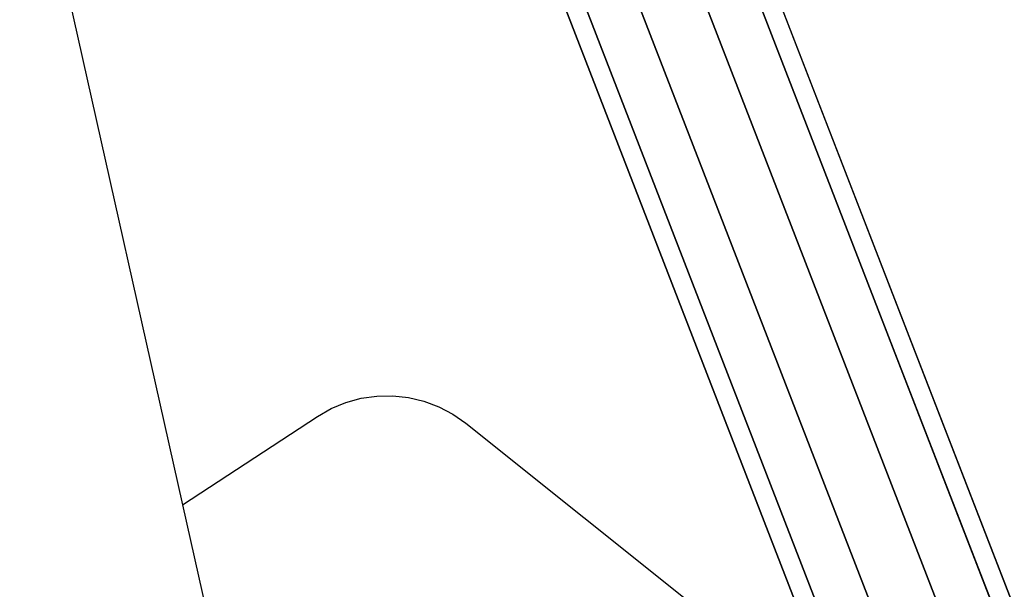
# Model space of a CAD drawing. Units: centimetres. Extents: x -185 to 522, y -172 to 251.
# Drawn here: x 93 to 101, y 31 to 35 of the extents above; entities that cross this region are included whole.
import ezdxf

# ---------------------------------------------------------------- set-up
doc = ezdxf.new("R2010")
doc.units = ezdxf.units.CM
doc.header["$MEASUREMENT"] = 0
doc.layers.add('1610_strefa bezpiueczenstwa', color=1, linetype='Continuous')

# ---------------------------------------------------------------- blocks, each defined once
blk = doc.blocks.new('1610_1610')
for p, q in [((-51.223, 9.0831), (-49.934, 3.3394)), ((-48.7563, 4.1009), (-48.6402, 4.1489)), ((-48.6402, 4.1489), (-48.5191, 4.182)), ((-48.5191, 4.182), (-48.3948, 4.1998)), ((-48.3948, 4.1998), (-48.2694, 4.202)), ((-48.2694, 4.202), (-48.1447, 4.1884)), ((-48.1447, 4.1884), (-48.0228, 4.1594)), ((-48.0228, 4.1594), (-47.9056, 4.1154)), ((-48.8654, 4.0388), (-48.7563, 4.1009)), ((-47.9056, 4.1154), (-47.7948, 4.0571)), ((-47.7948, 4.0571), (-47.6924, 3.9854)), ((-49.934, 3.3394), (-48.8654, 4.0388)), ((-47.6924, 3.9854), (-39.8884, -2.2443)), ((-49.934, 3.3394), (-48.1383, -4.6617))]:
    blk.add_line(p, q)

msp = doc.modelspace()

# ---------------------------------------------------------------- linework, layer by layer
at = {"color": 140, "true_color": 0x00baff}
for p, q in [((97.2486, 38.2791, 190.5151), (114.8076, -7.0097, 7.3005)), ((97.7231, 38.1618, 190.5895), (115.282, -7.127, 7.375)), ((96.7876, 38.1003, 190.5151), (114.3466, -7.1884, 7.3005)), ((98.0299, 37.7932, 190.71), (115.5888, -7.4955, 7.4955)), ((96.5162, 37.6938, 190.5895), (114.0752, -7.5949, 7.375)), ((98.0517, 37.3142, 190.8305), (115.6107, -7.9745, 7.616)), ((96.5381, 37.2148, 190.71), (114.097, -8.0739, 7.4955)), ((97.7803, 36.9077, 190.905), (115.3393, -8.3811, 7.6905)), ((96.8448, 36.8463, 190.8305), (114.4038, -8.4425, 7.616)), ((97.3193, 36.7289, 190.905), (114.8783, -8.5598, 7.6905))]:
    msp.add_line(p, q, dxfattribs=at)
at = {"color": 140, "true_color": 0x00baff, "invisible_edges": 1}
for points in [[(114.8076, -7.0097, 7.3005), (96.7876, 38.1003, 190.5151), (97.2486, 38.2791, 190.5151)], [(97.2486, 38.2791, 190.5151), (115.282, -7.127, 7.375), (114.8076, -7.0097, 7.3005)], [(115.282, -7.127, 7.375), (97.2486, 38.2791, 190.5151), (97.7231, 38.1618, 190.5895)], [(98.0299, 37.7932, 190.71), (115.282, -7.127, 7.375), (97.7231, 38.1618, 190.5895)], [(114.3466, -7.1884, 7.3005), (96.5162, 37.6938, 190.5895), (96.7876, 38.1003, 190.5151)], [(96.7876, 38.1003, 190.5151), (114.8076, -7.0097, 7.3005), (114.3466, -7.1884, 7.3005)], [(98.0517, 37.3142, 190.8305), (115.5888, -7.4955, 7.4955), (98.0299, 37.7932, 190.71)], [(115.282, -7.127, 7.375), (98.0299, 37.7932, 190.71), (115.5888, -7.4955, 7.4955)], [(96.5162, 37.6938, 190.5895), (114.3466, -7.1884, 7.3005), (114.0752, -7.5949, 7.375)], [(114.0752, -7.5949, 7.375), (96.5381, 37.2148, 190.71), (96.5162, 37.6938, 190.5895)], [(97.7803, 36.9077, 190.905), (115.6107, -7.9745, 7.616), (98.0517, 37.3142, 190.8305)], [(115.5888, -7.4955, 7.4955), (98.0517, 37.3142, 190.8305), (115.6107, -7.9745, 7.616)], [(114.097, -8.0739, 7.4955), (96.8448, 36.8463, 190.8305), (96.5381, 37.2148, 190.71)], [(96.5381, 37.2148, 190.71), (114.0752, -7.5949, 7.375), (114.097, -8.0739, 7.4955)], [(114.8783, -8.5598, 7.6905), (97.7803, 36.9077, 190.905), (97.3193, 36.7289, 190.905)], [(115.6107, -7.9745, 7.616), (97.7803, 36.9077, 190.905), (115.3393, -8.3811, 7.6905)], [(97.7803, 36.9077, 190.905), (114.8783, -8.5598, 7.6905), (115.3393, -8.3811, 7.6905)], [(114.8783, -8.5598, 7.6905), (96.8448, 36.8463, 190.8305), (114.4038, -8.4425, 7.616)], [(96.8448, 36.8463, 190.8305), (114.8783, -8.5598, 7.6905), (97.3193, 36.7289, 190.905)], [(96.8448, 36.8463, 190.8305), (114.097, -8.0739, 7.4955), (114.4038, -8.4425, 7.616)]]:
    msp.add_3dface(points, dxfattribs=at)

# ---------------------------------------------------------------- block references
at = {"layer": '1610_strefa bezpiueczenstwa'}
msp.add_blockref('1610_1610', (144.2511, 27.8605), dxfattribs=at)

doc.saveas('drawing.dxf')
